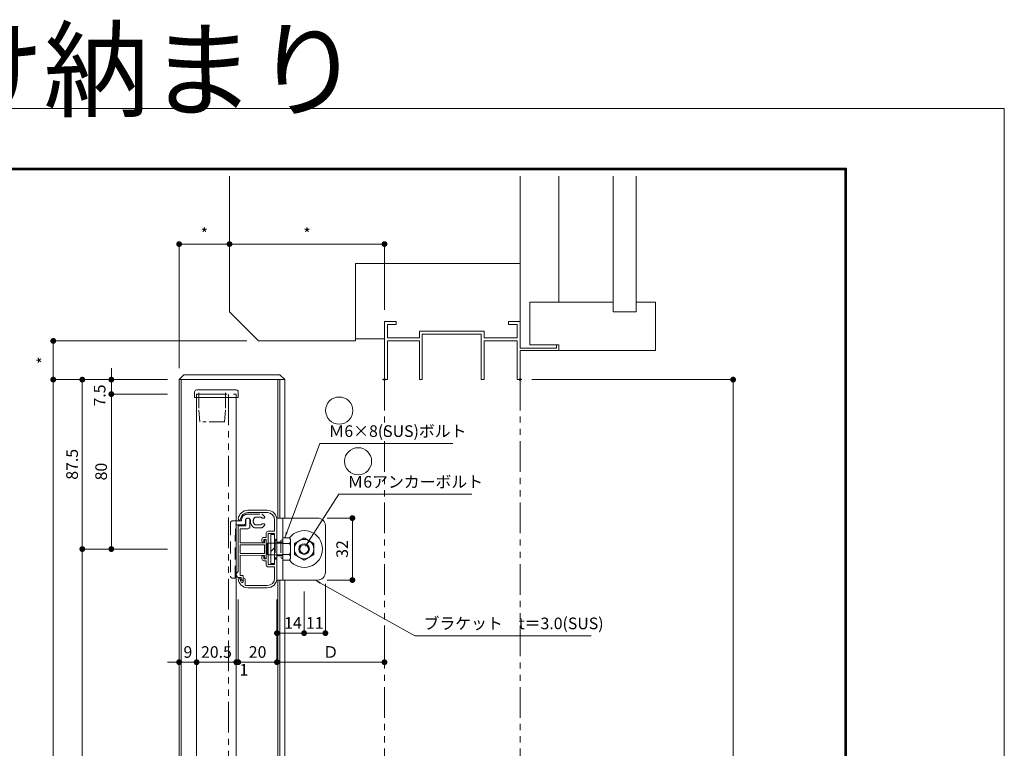
# Model space of a CAD drawing. Units: millimetres. Extents: x 0 to 2560, y 0 to 937.
# Drawn here: x 752 to 1260, y 561 to 937 of the extents above; entities that cross this region are included whole.
import ezdxf

# ---------------------------------------------------------------- set-up
doc = ezdxf.new("R2010")
doc.units = ezdxf.units.MM
doc.header["$PDMODE"] = 34
doc.header["$PDSIZE"] = 1
for name, pattern in [('CENTER2', [28.575, 19.05, -3.175, 3.175, -3.175]), ('HIDDEN', [9.525, 6.35, -3.175]), ('PHANTOM2', [31.75, 15.875, -3.175, 3.175, -3.175, 3.175, -3.175])]:
    doc.linetypes.add(name, pattern=pattern)
doc.layers.get('0').update_dxf_attribs({"lineweight": 13})
doc.layers.get('Defpoints').update_dxf_attribs({"lineweight": 13})
for name, color, linetype, lineweight in [('サッシ', 51, 'Continuous', 13), ('レバー枠', 41, 'Continuous', 15), ('図面枠', 3, 'Continuous', 18), ('寸法線', 4, 'Continuous', 13), ('面格子', 7, 'Continuous', 18), ('面格子(仮想)', 40, 'PHANTOM2', 9), ('面格子：補助線', 6, 'PHANTOM2', 9)]:
    doc.layers.add(name, color=color, linetype=linetype, lineweight=lineweight)
doc.layers.add('補助線', color=11, linetype='Continuous', lineweight=18, plot=False)
doc.styles.add('S-06', font='txt', dxfattribs={"height": 6})
doc.styles.add('S-40', font='txt', dxfattribs={"height": 40})
doc.dimstyles.new('1／3(A3)', dxfattribs={"dimtxt": 6, "dimasz": 3, "dimexe": 0, "dimexo": 6, "dimgap": 1.5, "dimtad": 1, "dimdsep": 46, "dimtxsty": 'S-06', "dimblk": 'DOT', "dimcen": 2.5, "dimclrd": 256, "dimclre": 256, "dimclrt": 256, "dimadec": 1, "dimazin": 2, "dimtfac": 1, "dimtmove": 2, "dimatfit": 3, "dimfxl": 1, "dimlwd": -1, "dimlwe": -1, "dimarcsym": 0})

# ---------------------------------------------------------------- blocks, each defined once
blk = doc.blocks.new('_Dot')
at = {"color": 0, "linetype": 'ByBlock', "lineweight": -2}
blk.add_line((-0.5, 0), (-1, 0), dxfattribs=at)
at = {"color": 0, "linetype": 'ByBlock', "const_width": 0.5}
blk.add_lwpolyline([(-0.25, 0, 1), (0.25, 0, 1)], format="xyb", close=True, dxfattribs=at)
blk = doc.blocks.new('*D92')
at = {"layer": 'Defpoints', "color": 0, "transparency": 16777216}
for p in [(875, 771), (769, 751), (834, 751)]:
    blk.add_point(p, dxfattribs=at)
at = {"layer": '寸法線', "transparency": 16777216}
for p, q in [((869, 771), (769, 771)), ((769, 768), (769, 754)), ((828, 751), (769, 751))]:
    blk.add_line(p, q, dxfattribs=at)
at = {"layer": '寸法線', "transparency": 16777216, "xscale": 3, "yscale": 3, "zscale": 3}
for p, rotation in [((769, 771), 90), ((769, 751), 270)]:
    blk.add_blockref('_Dot', p, dxfattribs=dict(at, rotation=rotation))
at = {"layer": '寸法線', "transparency": 16777216, "insert": (764.5, 761), "char_height": 6, "attachment_point": 5, "rotation": 90, "style": 'S-06'}
blk.add_mtext('*', dxfattribs=at)
blk = doc.blocks.new('*D93')
at = {"layer": 'Defpoints', "color": 0, "transparency": 16777216}
for p in [(1010, 751), (1010, 251), (1120, 251)]:
    blk.add_point(p, dxfattribs=at)
at = {"layer": '寸法線', "transparency": 16777216}
for p, q in [((1016, 751), (1120, 751)), ((1120, 748), (1120, 254)), ((1016, 251), (1120, 251))]:
    blk.add_line(p, q, dxfattribs=at)
at = {"layer": '寸法線', "transparency": 16777216, "xscale": 3, "yscale": 3, "zscale": 3}
for p, rotation in [((1120, 751), 90), ((1120, 251), 270)]:
    blk.add_blockref('_Dot', p, dxfattribs=dict(at, rotation=rotation))
at = {"layer": '寸法線', "transparency": 16777216, "insert": (1115.23, 501), "char_height": 6, "attachment_point": 5, "rotation": 90, "style": 'S-06'}
blk.add_mtext('サッシＨ', dxfattribs=at)
blk = doc.blocks.new('*D99')
at = {"layer": 'Defpoints', "color": 0, "transparency": 16777216}
for p in [(860, 821), (860, 821), (940, 781)]:
    blk.add_point(p, dxfattribs=at)
at = {"layer": '寸法線', "transparency": 16777216}
for p, q in [((860, 827), (860, 821)), ((937, 821), (863, 821)), ((940, 787), (940, 821))]:
    blk.add_line(p, q, dxfattribs=at)
at = {"layer": '寸法線', "transparency": 16777216, "xscale": 3, "yscale": 3, "zscale": 3, "rotation": 180}
blk.add_blockref('_Dot', (860, 821), dxfattribs=at)
at = {"layer": '寸法線', "transparency": 16777216, "xscale": 3, "yscale": 3, "zscale": 3}
blk.add_blockref('_Dot', (940, 821), dxfattribs=at)
at = {"layer": '寸法線', "transparency": 16777216, "insert": (900, 825.5), "char_height": 6, "attachment_point": 5, "style": 'S-06'}
blk.add_mtext('*', dxfattribs=at)
blk = doc.blocks.new('*D100')
at = {"layer": 'Defpoints', "color": 0, "transparency": 16777216}
for p in [(834, 821), (860, 821), (834, 751)]:
    blk.add_point(p, dxfattribs=at)
at = {"layer": '寸法線', "transparency": 16777216}
for p, q in [((860, 827), (860, 821)), ((834, 757), (834, 821)), ((857, 821), (837, 821))]:
    blk.add_line(p, q, dxfattribs=at)
at = {"layer": '寸法線', "transparency": 16777216, "xscale": 3, "yscale": 3, "zscale": 3, "rotation": 180}
blk.add_blockref('_Dot', (834, 821), dxfattribs=at)
at = {"layer": '寸法線', "transparency": 16777216, "xscale": 3, "yscale": 3, "zscale": 3}
blk.add_blockref('_Dot', (860, 821), dxfattribs=at)
at = {"layer": '寸法線', "transparency": 16777216, "insert": (847, 825.5), "char_height": 6, "attachment_point": 5, "style": 'S-06'}
blk.add_mtext('*', dxfattribs=at)
blk = doc.blocks.new('桟本体')
at = {"linetype": 'Continuous'}
for p, q in [((-5, 20), (-15.04, 20)), ((-5, 18.8), (-15.04, 18.8)), ((-1.2, 15), (-1.2, 9.2)), ((0, 5.6), (0, 15)), ((-6.8, 6), (-5.5, 6)), ((-5.5, 8.2), (-5.5, 6)), ((-4.5, 9.2), (-1.2, 9.2)), ((-1.2, 8), (-4.5, 8)), ((-4.5, 8), (-4.5, -8)), ((-1.2, 5.6), (-1.2, 8)), ((-7.8, 5), (-7.8, 4)), ((-6.8, 5), (-6.8, 4)), ((-5.5, 5), (-6.8, 5)), ((-5.5, -5), (-5.5, 5)), ((-7.8, -5), (-7.8, -4)), ((-6.8, -5), (-6.8, -4)), ((-5.5, -5), (-6.8, -5)), ((-6.8, -6), (-5.5, -6)), ((-5.5, -8.2), (-5.5, -6)), ((-4.5, -8), (-1.2, -8)), ((-4.5, -9.2), (-1.2, -9.2)), ((-1.2, -5.6), (-1.2, -8)), ((-1.2, -15), (-1.2, -9.2)), ((0, -5.6), (0, -15)), ((-17.5, -16.85), (-17.5, -15.5)), ((-16.5, -18.3), (-16.5, -15.5)), ((-16.03, -18.8), (-5, -18.8)), ((-5, -20), (-15.03, -20))]:
    blk.add_line(p, q, dxfattribs=at)
for centre, radius, start, end in [((-19.4, 15.6), 0.6, 172, 352), ((-15.04, 15), 5, 90, 172), ((-15.04, 15), 3.8, 90, 172), ((-5, 15), 5, 359, 90), ((-5, 15), 3.8, 0, 89), ((-6.8, 5), 1, 89, 180), ((-4.5, 8.19), 1.01, 90, 179), ((-0.6, 5.6), 0.603, 180, 269), ((-0.6, 5.6), 0.603, 270, 359), ((-7.3, 4), 0.5, 180, 359), ((-7.3, -4), 0.5, 359, 180), ((-6.8, -5), 1, 179, 270), ((-0.6, -5.6), 0.6, 89, 179), ((-0.6, -5.6), 0.6, 0, 89), ((-4.5, -8.2), 1.01, 180, 269), ((-19.5, -15.5), 0.5, 6, 186), ((-17, -15.5), 0.5, 0, 179), ((-5, -15), 5, 269, 359), ((-5, -15), 3.8, 270, 359), ((-15.03, -15), 5, 186, 269), ((-15.03, -15), 4, 186, 211), ((-18, -16.85), 0.5, 211, 0), ((-16, -18.3), 0.5, 180, 269)]:
    blk.add_arc(centre, radius, start, end, dxfattribs=at)
blk = doc.blocks.new('スライド材')
at = {"linetype": 'HIDDEN'}
for p, q in [((-15.25, 18), (-7.81, 18)), ((-8.25, 16.5), (-11.25, 16.5)), ((-6.55, 16), (-7.75, 16)), ((-6.25, 16.3), (-6.25, 16.43)), ((-24, 13.5), (-24, -14)), ((-23, 14.5), (-21, 14.5)), ((-21.5, 12.5), (-21, 12.5)), ((-21.5, -15), (-21.5, 12.5)), ((-21, 14.5), (-18.25, 14.5)), ((-21, 12.5), (-17.25, 12.5)), ((-8.25, 12.5), (-11.25, 12.5)), ((-6.55, 13), (-7.75, 13)), ((-6.25, 12.7), (-6.25, 12.56)), ((-23, -15), (-21.5, -15))]:
    blk.add_line(p, q, dxfattribs=at)
at = {"linetype": 'Continuous'}
for p, q in [((-18.25, 15), (-18.25, 14.5)), ((-16.25, 14.75), (-16.25, 13.5))]:
    blk.add_line(p, q, dxfattribs=at)
at = {"linetype": 'CENTER2'}
blk.add_line((-7.87, 10.97), (-11.69, 11), dxfattribs=at)
at = {"linetype": 'HIDDEN'}
for centre, radius, start, end in [((-15.25, 15), 3, 90, 180), ((-15, 14.75), 1.25, 0, 179), ((-9.75, 14.5), 2.5, 126, 233), ((-9.75, 14.5), 2.5, 36, 53), ((-9.75, 14.5), 4, 28, 61), ((-6.55, 16.3), 0.3, 270, 0), ((-23, 13.5), 1, 89, 180), ((-17.25, 13.5), 1, 270, 359), ((-9.75, 14.5), 4, 176, 241), ((-9.75, 14.5), 2.5, 306, 323), ((-9.75, 14.5), 4, 298, 331), ((-6.55, 12.7), 0.3, 359, 90), ((-23, -14), 1, 179, 269)]:
    blk.add_arc(centre, radius, start, end, dxfattribs=at)
blk = doc.blocks.new('桟レール')
at = {"linetype": 'Continuous'}
for p, q in [((-20, 11.7), (-20, -11.7)), ((-19.7, 12), (-16, 12)), ((-15, 10.5), (-19, 10.5)), ((-19, 3.25), (-19, 10.5)), ((-16, 15), (-16, 12)), ((-14, 11.5), (-14, 15)), ((-6.5, 3.25), (-19, 3.25)), ((-6.5, 2.25), (-19, 2.25)), ((-19, 2.25), (-19, -2.25)), ((-6.5, 4.75), (-6.5, 3.25)), ((-5.5, 4.75), (-6.5, 4.75)), ((-6.5, -2.25), (-6.5, 2.25)), ((-5.5, 4.75), (-5.5, -4.75)), ((-19, -2.25), (-6.5, -2.25)), ((-19, -3.25), (-6.5, -3.25)), ((-19, -13.7), (-19, -3.25)), ((-6.5, -3.25), (-6.5, -4.75)), ((-6.5, -4.75), (-5.5, -4.75)), ((-20, -14.7), (-18.5, -14.7)), ((-17.5, -13.7), (-19, -13.7)), ((-18.5, -15.7), (-18.5, -14.7)), ((-17.5, -15.7), (-17.5, -13.7))]:
    blk.add_line(p, q, dxfattribs=at)
for centre, radius, start, end in [((-14.99, 14.99), 1.01, 90, 179), ((-15.01, 14.99), 1.01, 0, 89), ((-19.7, 11.7), 0.297, 89, 180), ((-15.01, 11.51), 1.01, 270, 359), ((-19.38, -13.2), 1.63, 112, 247), ((-18.01, -15.71), 0.492, 179, 270), ((-17.99, -15.71), 0.492, 269, 0)]:
    blk.add_arc(centre, radius, start, end, dxfattribs=at)
blk = doc.blocks.new('キャップ')
at = {"linetype": 'Continuous'}
for p, q in [((-21.5, -1.8), (-21.5, 1.2)), ((-20.5, 2.2), (0, 2.2)), ((1, -1.8), (1, 1.2)), ((1, -1.8), (-21.5, -1.8))]:
    blk.add_line(p, q, dxfattribs=at)
at = {"linetype": 'PHANTOM2', "ltscale": 0.5}
for p, q in [((-19.4, 0.7), (-19.4, -8.3)), ((-5.6, 0.7), (-5.6, -8.3)), ((-18.9, -14.3), (-19.4, -8.3)), ((-6.1, -14.3), (-5.6, -8.3)), ((-6.1, -14.3), (-18.9, -14.3))]:
    blk.add_line(p, q, dxfattribs=at)
at = {"linetype": 'Continuous'}
for centre, start, end in [((-20.5, 1.2), 90, 180), ((0, 1.2), 0, 90)]:
    blk.add_arc(centre, 1, start, end, dxfattribs=at)
blk = doc.blocks.new('*D101')
at = {"layer": 'Defpoints', "color": 0, "transparency": 16777216}
for p in [(834, 751), (799, 743.5), (834, 743.5)]:
    blk.add_point(p, dxfattribs=at)
at = {"layer": '寸法線', "transparency": 16777216}
for p, q in [((799, 754), (799, 757)), ((828, 751), (799, 751)), ((799, 751), (799, 743.5)), ((828, 743.5), (799, 743.5)), ((799, 740.5), (799, 737.5))]:
    blk.add_line(p, q, dxfattribs=at)
at = {"layer": '寸法線', "transparency": 16777216, "xscale": 3, "yscale": 3, "zscale": 3}
for p, rotation in [((799, 751), 270), ((799, 743.5), 90)]:
    blk.add_blockref('_Dot', p, dxfattribs=dict(at, rotation=rotation))
at = {"layer": '寸法線', "transparency": 16777216, "insert": (793.75, 742.8), "char_height": 6, "attachment_point": 5, "rotation": 90, "style": 'S-06'}
blk.add_mtext('7.5', dxfattribs=at)
blk = doc.blocks.new('*D102')
at = {"layer": 'Defpoints', "color": 0, "transparency": 16777216}
for p in [(834, 743.5), (799, 663.5), (834, 663.5)]:
    blk.add_point(p, dxfattribs=at)
at = {"layer": '寸法線', "transparency": 16777216}
for p, q in [((828, 743.5), (799, 743.5)), ((799, 740.5), (799, 666.5)), ((828, 663.5), (799, 663.5))]:
    blk.add_line(p, q, dxfattribs=at)
at = {"layer": '寸法線', "transparency": 16777216, "xscale": 3, "yscale": 3, "zscale": 3}
for p, rotation in [((799, 743.5), 90), ((799, 663.5), 270)]:
    blk.add_blockref('_Dot', p, dxfattribs=dict(at, rotation=rotation))
at = {"layer": '寸法線', "transparency": 16777216, "insert": (794.5, 703.5), "char_height": 6, "attachment_point": 5, "rotation": 90, "style": 'S-06'}
blk.add_mtext('80', dxfattribs=at)
blk = doc.blocks.new('*D105')
at = {"layer": 'Defpoints', "color": 0, "transparency": 16777216}
for p in [(834, 751), (784, 663.5), (834, 663.5)]:
    blk.add_point(p, dxfattribs=at)
at = {"layer": '寸法線', "transparency": 16777216}
for p, q in [((828, 751), (784, 751)), ((784, 748), (784, 666.5)), ((828, 663.5), (784, 663.5))]:
    blk.add_line(p, q, dxfattribs=at)
at = {"layer": '寸法線', "transparency": 16777216, "xscale": 3, "yscale": 3, "zscale": 3}
for p, rotation in [((784, 751), 90), ((784, 663.5), 270)]:
    blk.add_blockref('_Dot', p, dxfattribs=dict(at, rotation=rotation))
at = {"layer": '寸法線', "transparency": 16777216, "insert": (779.5, 707.25), "char_height": 6, "attachment_point": 5, "rotation": 90, "style": 'S-06'}
blk.add_mtext('87.5', dxfattribs=at)
blk = doc.blocks.new('*D107')
at = {"layer": 'Defpoints', "color": 0, "transparency": 16777216}
for p in [(834, 663.5), (784, 288.5), (834, 288.5)]:
    blk.add_point(p, dxfattribs=at)
at = {"layer": '寸法線', "transparency": 16777216}
for p, q in [((828, 663.5), (784, 663.5)), ((784, 660.5), (784, 291.5)), ((828, 288.5), (784, 288.5))]:
    blk.add_line(p, q, dxfattribs=at)
at = {"layer": '寸法線', "transparency": 16777216, "xscale": 3, "yscale": 3, "zscale": 3}
for p, rotation in [((784, 663.5), 90), ((784, 288.5), 270)]:
    blk.add_blockref('_Dot', p, dxfattribs=dict(at, rotation=rotation))
at = {"layer": '寸法線', "transparency": 16777216, "insert": (779.5, 476), "char_height": 6, "attachment_point": 5, "rotation": 90, "style": 'S-06'}
blk.add_mtext('Ｈ１', dxfattribs=at)
blk = doc.blocks.new('*D113')
at = {"layer": 'Defpoints', "color": 0, "transparency": 16777216}
for p in [(834, 751), (769, 201), (834, 201)]:
    blk.add_point(p, dxfattribs=at)
at = {"layer": '寸法線', "transparency": 16777216}
for p, q in [((828, 751), (769, 751)), ((769, 748), (769, 204)), ((828, 201), (769, 201))]:
    blk.add_line(p, q, dxfattribs=at)
at = {"layer": '寸法線', "transparency": 16777216, "xscale": 3, "yscale": 3, "zscale": 3}
for p, rotation in [((769, 751), 90), ((769, 201), 270)]:
    blk.add_blockref('_Dot', p, dxfattribs=dict(at, rotation=rotation))
at = {"layer": '寸法線', "transparency": 16777216, "insert": (763.98, 476), "char_height": 6, "attachment_point": 5, "rotation": 90, "style": 'S-06'}
blk.add_mtext('面格子Ｈ=(サッシＨ+50)', dxfattribs=at)
blk = doc.blocks.new('*D108')
at = {"layer": 'Defpoints', "color": 0, "transparency": 16777216}
for p in [(864.5, 643.5), (884.5, 643.5), (864.5, 605.05)]:
    blk.add_point(p, dxfattribs=at)
at = {"layer": '寸法線', "transparency": 16777216}
for p, q in [((864.5, 637.5), (864.5, 605.05)), ((884.5, 637.5), (884.5, 605.05)), ((881.5, 605.05), (867.5, 605.05))]:
    blk.add_line(p, q, dxfattribs=at)
at = {"layer": '寸法線', "transparency": 16777216, "xscale": 3, "yscale": 3, "zscale": 3, "rotation": 180}
blk.add_blockref('_Dot', (864.5, 605.05), dxfattribs=at)
at = {"layer": '寸法線', "transparency": 16777216, "xscale": 3, "yscale": 3, "zscale": 3}
blk.add_blockref('_Dot', (884.5, 605.05), dxfattribs=at)
at = {"layer": '寸法線', "transparency": 16777216, "insert": (874.5, 609.55), "char_height": 6, "attachment_point": 5, "style": 'S-06'}
blk.add_mtext('20', dxfattribs=at)
blk = doc.blocks.new('*D109')
at = {"layer": 'Defpoints', "color": 0, "transparency": 16777216}
for p in [(864.5, 643.5), (863.5, 605.05), (863.5, 605.05)]:
    blk.add_point(p, dxfattribs=at)
at = {"layer": '寸法線', "transparency": 16777216}
for p, q in [((864.5, 637.5), (864.5, 605.05)), ((863.5, 611.05), (863.5, 605.05)), ((860.5, 605.05), (857.5, 605.05)), ((864.5, 605.05), (863.5, 605.05)), ((867.5, 605.05), (870.5, 605.05))]:
    blk.add_line(p, q, dxfattribs=at)
at = {"layer": '寸法線', "transparency": 16777216, "xscale": 3, "yscale": 3, "zscale": 3}
blk.add_blockref('_Dot', (863.5, 605.05), dxfattribs=at)
at = {"layer": '寸法線', "transparency": 16777216, "xscale": 3, "yscale": 3, "zscale": 3, "rotation": 180}
blk.add_blockref('_Dot', (864.5, 605.05), dxfattribs=at)
at = {"layer": '寸法線', "transparency": 16777216, "insert": (867.41, 600.39), "char_height": 6, "attachment_point": 5, "style": 'S-06'}
blk.add_mtext('1', dxfattribs=at)
blk = doc.blocks.new('*D110')
at = {"layer": 'Defpoints', "color": 0, "transparency": 16777216}
for p in [(843, 605.05), (843, 605.05), (863.5, 605.05)]:
    blk.add_point(p, dxfattribs=at)
at = {"layer": '寸法線', "transparency": 16777216}
for p, q in [((843, 611.05), (843, 605.05)), ((863.5, 611.05), (863.5, 605.05)), ((860.5, 605.05), (846, 605.05))]:
    blk.add_line(p, q, dxfattribs=at)
at = {"layer": '寸法線', "transparency": 16777216, "xscale": 3, "yscale": 3, "zscale": 3, "rotation": 180}
blk.add_blockref('_Dot', (843, 605.05), dxfattribs=at)
at = {"layer": '寸法線', "transparency": 16777216, "xscale": 3, "yscale": 3, "zscale": 3}
blk.add_blockref('_Dot', (863.5, 605.05), dxfattribs=at)
at = {"layer": '寸法線', "transparency": 16777216, "insert": (853.25, 609.55), "char_height": 6, "attachment_point": 5, "style": 'S-06'}
blk.add_mtext('20.5', dxfattribs=at)
blk = doc.blocks.new('*D111')
at = {"layer": 'Defpoints', "color": 0, "transparency": 16777216}
for p in [(834, 605.05), (834, 605.05), (843, 605.05)]:
    blk.add_point(p, dxfattribs=at)
at = {"layer": '寸法線', "transparency": 16777216}
for p, q in [((834, 611.05), (834, 605.05)), ((843, 611.05), (843, 605.05)), ((831, 605.05), (828, 605.05)), ((843, 605.05), (834, 605.05)), ((846, 605.05), (849, 605.05))]:
    blk.add_line(p, q, dxfattribs=at)
at = {"layer": '寸法線', "transparency": 16777216, "xscale": 3, "yscale": 3, "zscale": 3}
blk.add_blockref('_Dot', (834, 605.05), dxfattribs=at)
at = {"layer": '寸法線', "transparency": 16777216, "xscale": 3, "yscale": 3, "zscale": 3, "rotation": 180}
blk.add_blockref('_Dot', (843, 605.05), dxfattribs=at)
at = {"layer": '寸法線', "transparency": 16777216, "insert": (838.5, 609.55), "char_height": 6, "attachment_point": 5, "style": 'S-06'}
blk.add_mtext('9', dxfattribs=at)
blk = doc.blocks.new('*D112')
at = {"layer": 'Defpoints', "color": 0, "transparency": 16777216}
for p in [(884.5, 643.5), (940, 605.05), (940, 605.05)]:
    blk.add_point(p, dxfattribs=at)
at = {"layer": '寸法線', "transparency": 16777216}
for p, q in [((884.5, 637.5), (884.5, 605.05)), ((940, 611.05), (940, 605.05)), ((887.5, 605.05), (937, 605.05))]:
    blk.add_line(p, q, dxfattribs=at)
at = {"layer": '寸法線', "transparency": 16777216, "xscale": 3, "yscale": 3, "zscale": 3, "rotation": 180}
blk.add_blockref('_Dot', (884.5, 605.05), dxfattribs=at)
at = {"layer": '寸法線', "transparency": 16777216, "xscale": 3, "yscale": 3, "zscale": 3}
blk.add_blockref('_Dot', (940, 605.05), dxfattribs=at)
at = {"layer": '寸法線', "transparency": 16777216, "insert": (912.25, 609.55), "char_height": 6, "attachment_point": 5, "style": 'S-06'}
blk.add_mtext('Ｄ', dxfattribs=at)
blk = doc.blocks.new('*D88')
at = {"layer": 'Defpoints', "color": 0, "transparency": 16777216}
for p in [(909.5, 651.5), (898.5, 647.5), (909.5, 620.05)]:
    blk.add_point(p, dxfattribs=at)
at = {"layer": '寸法線', "transparency": 16777216}
for p, q in [((898.5, 641.5), (898.5, 620.05)), ((909.5, 645.5), (909.5, 620.05)), ((901.5, 620.05), (906.5, 620.05))]:
    blk.add_line(p, q, dxfattribs=at)
at = {"layer": '寸法線', "transparency": 16777216, "xscale": 3, "yscale": 3, "zscale": 3, "rotation": 180}
blk.add_blockref('_Dot', (898.5, 620.05), dxfattribs=at)
at = {"layer": '寸法線', "transparency": 16777216, "xscale": 3, "yscale": 3, "zscale": 3}
blk.add_blockref('_Dot', (909.5, 620.05), dxfattribs=at)
at = {"layer": '寸法線', "transparency": 16777216, "insert": (904, 624.55), "char_height": 6, "attachment_point": 5, "style": 'S-06'}
blk.add_mtext('11', dxfattribs=at)
blk = doc.blocks.new('*D89')
at = {"layer": 'Defpoints', "color": 0, "transparency": 16777216}
for p in [(904.5, 679.5), (904.5, 647.5), (923.43, 647.5)]:
    blk.add_point(p, dxfattribs=at)
at = {"layer": '寸法線', "transparency": 16777216}
for p, q in [((910.5, 679.5), (923.43, 679.5)), ((923.43, 676.5), (923.43, 650.5)), ((910.5, 647.5), (923.43, 647.5))]:
    blk.add_line(p, q, dxfattribs=at)
at = {"layer": '寸法線', "transparency": 16777216, "xscale": 3, "yscale": 3, "zscale": 3}
for p, rotation in [((923.43, 679.5), 90), ((923.43, 647.5), 270)]:
    blk.add_blockref('_Dot', p, dxfattribs=dict(at, rotation=rotation))
at = {"layer": '寸法線', "transparency": 16777216, "insert": (918.93, 663.5), "char_height": 6, "attachment_point": 5, "rotation": 90, "style": 'S-06'}
blk.add_mtext('32', dxfattribs=at)
blk = doc.blocks.new('M6×8ボルト：たて')
for p, q in [((-4.2, 7.5), (-6.2, 7.5)), ((-5.96, 7.5), (-6.2, 7.26)), ((-6.2, -7.5), (-6.2, 7.5)), ((-4.2, 7.5), (-4.2, -7.5)), ((0, 5.75), (3.51, 5.75)), ((0, 5.75), (0, -5.75)), ((3.51, 5.75), (4, 4.9)), ((-7.65, 3), (-8, 2.65)), ((-8, 2.65), (-8, -2.65)), ((0, 3), (-7.65, 3)), ((-4.2, 0.68), (-6.2, -1.32)), ((0, 2.88), (3.51, 2.88)), ((3.51, 2.88), (4, 3.73)), ((3.51, 2.88), (4, 2.02)), ((4, 4.9), (4, -4.9)), ((-8, -2.65), (-7.65, -3)), ((0, -3), (-7.65, -3)), ((0, -2.88), (3.51, -2.88)), ((3.51, -2.88), (4, -2.03)), ((3.51, -2.88), (4, -3.72)), ((3.51, -5.75), (4, -4.9)), ((-4.2, -7.5), (-6.2, -7.5)), ((0, -5.75), (3.51, -5.75))]:
    blk.add_line(p, q)
blk = doc.blocks.new('内付け：M6アンカーたて')
at = {"linetype": 'Continuous'}
for p, q in [((21, 16), (0, 16)), ((0, -16), (0, 16)), ((3, 16), (3, -16)), ((25, 12), (25, -12)), ((9, 2.89), (14, 5.77)), ((14, 5.77), (19, 2.89)), ((9, 2.89), (9, -2.89)), ((19, 2.89), (19, -2.89)), ((9, -2.89), (14, -5.77)), ((14, -5.77), (19, -2.89)), ((21, -16), (0, -16))]:
    blk.add_line(p, q, dxfattribs=at)
at = {"linetype": 'HIDDEN'}
for p, q in [((0, 5), (-1, 4.42)), ((-1, 4.42), (-1, -4.42)), ((3, 5), (2, 4.42)), ((2, 4.42), (2, -4.42)), ((0, -5), (-1, -4.42)), ((3, -5), (2, -4.42))]:
    blk.add_line(p, q, dxfattribs=at)
for p, q in [((3, 3.5), (0, 3.5)), ((3, -3.5), (0, -3.5))]:
    blk.add_line(p, q)
at = {"linetype": 'Continuous'}
blk.add_circle((14, 0), 5, dxfattribs=at)
for radius in [2.75, 2.25]:
    blk.add_circle((14, 0), radius)
for centre, start, end in [((21, 12), 0, 89), ((21, -12), 269, 0)]:
    blk.add_arc(centre, 4, start, end, dxfattribs=at)
blk.add_arc((14, 0), 9.5, 217.2495, 142.754)
blk.add_blockref('M6×8ボルト：たて', (3, 0))
blk = doc.blocks.new('*D90')
at = {"layer": 'Defpoints', "color": 0, "transparency": 16777216}
for p in [(898.5, 647.5), (884.5, 643.5), (884.5, 620.05)]:
    blk.add_point(p, dxfattribs=at)
at = {"layer": '寸法線', "transparency": 16777216}
for p, q in [((898.5, 641.5), (898.5, 620.05)), ((884.5, 637.5), (884.5, 620.05)), ((895.5, 620.05), (887.5, 620.05))]:
    blk.add_line(p, q, dxfattribs=at)
at = {"layer": '寸法線', "transparency": 16777216, "xscale": 3, "yscale": 3, "zscale": 3, "rotation": 180}
blk.add_blockref('_Dot', (884.5, 620.05), dxfattribs=at)
at = {"layer": '寸法線', "transparency": 16777216, "xscale": 3, "yscale": 3, "zscale": 3}
blk.add_blockref('_Dot', (898.5, 620.05), dxfattribs=at)
at = {"layer": '寸法線', "transparency": 16777216, "insert": (892.73, 624.55), "char_height": 6, "attachment_point": 5, "style": 'S-06'}
blk.add_mtext('14', dxfattribs=at)
blk = doc.blocks.new('*U69')
blk.add_circle((0, 0), 7)

msp = doc.modelspace()

# ---------------------------------------------------------------- linework, layer by layer
at = {"layer": 'サッシ'}
for p, q in [((860, 856), (860, 786)), ((1010, 856), (1010, 781)), ((1030, 856), (1030, 791)), ((1058, 856), (1058, 786)), ((1070, 856), (1070, 786)), ((925, 811), (925, 771)), ((925, 811), (1010, 811)), ((1015, 791), (1015, 769)), ((1015, 791), (1058, 791)), ((1070, 791), (1080, 791)), ((1080, 791), (1080, 766)), ((860, 786), (875, 771)), ((1058, 786), (1070, 786)), ((940, 751), (940, 781)), ((940, 781), (946, 781)), ((946, 779.5), (941.5, 779.5)), ((941.5, 779.5), (941.5, 772.5)), ((946, 781), (946, 779.5)), ((1004, 779.5), (1004, 781)), ((1004, 781), (1010, 781)), ((1008.5, 779.5), (1004, 779.5)), ((1008.5, 772.5), (1008.5, 779.5)), ((1010, 781), (1010, 767.2)), ((958, 776), (991.5, 776)), ((958, 772.5), (958, 776)), ((990, 774.5), (959.5, 774.5)), ((959.5, 774.5), (959.5, 751)), ((990, 751), (990, 774.5)), ((991.5, 776), (991.5, 772.5)), ((875, 771), (925, 771)), ((925, 772), (940, 772)), ((958, 772.5), (941.5, 772.5)), ((941.5, 771), (941.5, 751)), ((958, 771), (941.5, 771)), ((958, 751), (958, 771)), ((1008.5, 772.5), (991.5, 772.5)), ((991.5, 771), (991.5, 751)), ((1008.5, 771), (991.5, 771)), ((1008.5, 751), (1008.5, 771)), ((1030, 769), (1015, 769)), ((1030, 769), (1028.8, 769)), ((1028.8, 769), (1028.8, 767.2)), ((1030, 769), (1030, 766)), ((1030, 766), (1030, 769)), ((1028.8, 767.2), (1010, 767.2)), ((1010, 766), (1010, 751)), ((1010, 766), (1030, 766)), ((1030, 766), (1080, 766)), ((941.5, 751), (940, 751)), ((959.5, 751), (958, 751)), ((991.5, 751), (990, 751)), ((1010, 751), (1008.5, 751))]:
    msp.add_line(p, q, dxfattribs=at)
at = {"layer": 'レバー枠'}
for p, q in [((833.9975, 751), (836.4975, 753.5)), ((836.4975, 753.5), (885.9975, 753.5)), ((888.4975, 751), (885.9975, 753.5)), ((833.9975, 751), (833.9975, 201)), ((833.9975, 751), (888.4975, 751)), ((834.9975, 751), (834.9975, 201)), ((884.9975, 751), (884.9975, 679.4962)), ((885.9975, 751), (885.9975, 679.4962)), ((888.4975, 751), (888.4975, 679.4962)), ((884.9975, 647.4962), (884.9975, 304.487)), ((885.9975, 647.4962), (885.9975, 304.487)), ((888.4975, 647.4962), (888.4975, 304.487))]:
    msp.add_line(p, q, dxfattribs=at)
at = {"layer": '図面枠'}
for p, q in [((45, 860.13), (1178.5801, 860.13)), ((45.21, 859.92), (1178.3699, 859.92)), ((45.42, 859.71), (1178.1599, 859.71)), ((45.63, 859.5001), (1177.9499, 859.5001)), ((45.84, 859.2901), (1177.74, 859.2901)), ((1177.74, 859.2901), (1177.74, 30.84)), ((1177.9499, 859.5001), (1177.9499, 30.63)), ((1178.1599, 859.71), (1178.1599, 30.42)), ((1178.3699, 859.92), (1178.3699, 30.21)), ((1178.5801, 860.13), (1178.5801, 30))]:
    msp.add_line(p, q, dxfattribs=at)
at = {"layer": '補助線'}
msp.add_lwpolyline([(0, 0), (1260, 0), (1260, 891), (0, 891)], close=True, dxfattribs=at)
for p in [(940, 751), (1010, 751)]:
    msp.add_point(p, dxfattribs=at)
at = {"layer": '面格子'}
for p, q in [((842.9975, 743.5), (842.9975, 208.5)), ((863.4975, 743.5), (863.4975, 210.3001))]:
    msp.add_line(p, q, dxfattribs=at)
at = {"layer": '面格子(仮想)'}
for p, q in [((940, 751), (940, 196)), ((1010, 751), (1010, 251))]:
    msp.add_line(p, q, dxfattribs=at)
at = {"layer": '面格子：補助線'}
for p, q in [((842.9975, 743.5), (863.4975, 743.5)), ((859.4975, 743.35), (859.4975, 208.35))]:
    msp.add_line(p, q, dxfattribs=at)

# ---------------------------------------------------------------- block references
at = {"linetype": 'CENTER2'}
for name, rotation in [('スライド材', 359.9814437563801), ('桟本体', 0.0185562436263336), ('桟レール', 359.9814437563801)]:
    msp.add_blockref(name, (884.5018, 663.5), dxfattribs=dict(at, rotation=rotation))
at = {"layer": '面格子'}
for name, p in [('キャップ', (863.4975, 743.5)), ('*U69', (916.6144, 735.0248)), ('*U69', (926.3786, 708.8306)), ('内付け：M6アンカーたて', (884.5017, 663.4962))]:
    msp.add_blockref(name, p, dxfattribs=at)

# ---------------------------------------------------------------- texts
at = {"char_height": 6, "attachment_point": 7, "style": 'S-06'}
for s, insert in [('Ｍ6×8(SUS)ボルト', (911.1144, 719.5248)), ('Ｍ6アンカーボルト', (920.8786, 693.3306)), ('ブラケット\u3000t＝3.0(SUS)', (960.1707, 620.2242))]:
    msp.add_mtext(s, dxfattribs=dict(at, insert=insert))
at = {"layer": '補助線', "insert": (0, 891), "char_height": 40, "attachment_point": 7, "style": 'S-40'}
msp.add_mtext_dynamic_manual_height_columns('※両開き躯体アンカー\u3000内付け納まり', width=862.413668, gutter_width=200, heights=[47.1066], dxfattribs=at)

# ---------------------------------------------------------------- dimensions: what is measured, and where the dimension line sits
at = {"layer": '寸法線'}
for base, p1, p2, text, picture, middle in [((833.9975, 821), (860, 821), (833.9975, 751), '*', '*D100', (846.9987, 825.5)), ((860, 821), (940, 781), (860, 821), '*', '*D99', (900, 825.5)), ((940, 605.0513), (884.5, 643.4967), (940, 605.0513), 'Ｄ', '*D112', (912.25, 609.5513))]:
    dim = msp.add_linear_dim(base=base, p1=p1, p2=p2, text=text, dimstyle='1／3(A3)', dxfattribs=at)
    dim.commit()
    dim.dimension.update_dxf_attribs({"geometry": picture, "text_midpoint": middle})
for base, p1, p2, text, picture, middle in [((769, 751), (875, 771), (833.9975, 751), '*', '*D92', (764.5, 761)), ((769, 201), (833.9975, 751), (833.9975, 201), '面格子Ｈ=(サッシＨ+50)', '*D113', (763.9822, 476)), ((1120, 251), (1010, 751), (1010, 251), 'サッシＨ', '*D93', (1115.2259, 501)), ((784, 288.4954), (833.9975, 663.5046), (833.9975, 288.4954), 'Ｈ１', '*D107', (779.5, 476))]:
    dim = msp.add_linear_dim(base=base, p1=p1, p2=p2, angle=90, text=text, dimstyle='1／3(A3)', dxfattribs=at)
    dim.commit()
    dim.dimension.update_dxf_attribs({"geometry": picture, "text_midpoint": middle})
for base, p1, p2, picture, middle in [((784, 663.5046), (833.9975, 751), (833.9975, 663.5046), '*D105', (779.5, 707.2523)), ((799, 663.5046), (833.9975, 743.5), (833.9975, 663.5046), '*D102', (794.5, 703.5023)), ((923.4314, 647.5046), (904.4984, 679.5046), (904.4984, 647.5046), '*D89', (918.9314, 663.5046))]:
    dim = msp.add_linear_dim(base=base, p1=p1, p2=p2, angle=90, dimstyle='1／3(A3)', dxfattribs=at)
    dim.commit()
    dim.dimension.update_dxf_attribs({"geometry": picture, "text_midpoint": middle})
for base, p1, p2, angle, picture, middle in [((799, 743.5), (833.9975, 751), (833.9975, 743.5), 90, '*D101', (793.75, 742.7981)), ((884.5, 620.0513), (898.4984, 647.5046), (884.5, 643.4967), 180, '*D90', (892.7324, 624.5513))]:
    dim = msp.add_linear_dim(base=base, p1=p1, p2=p2, angle=angle, dimstyle='1／3(A3)', dxfattribs=at)
    dim.commit()
    dim.dimension.update_dxf_attribs({"geometry": picture, "text_midpoint": middle, "dimtype": 160})
for base, p1, p2, picture, middle in [((909.4984, 620.0513), (898.4984, 647.5046), (909.4984, 651.5046), '*D88', (903.9984, 624.5513)), ((864.5, 605.0513), (884.5, 643.4967), (864.5, 643.4967), '*D108', (874.5, 609.5513)), ((833.9975, 605.0513), (842.9975, 605.0513), (833.9975, 605.0513), '*D111', (838.4975, 609.5513)), ((842.9975, 605.0513), (863.4975, 605.0513), (842.9975, 605.0513), '*D110', (853.2475, 609.5513))]:
    dim = msp.add_linear_dim(base=base, p1=p1, p2=p2, dimstyle='1／3(A3)', dxfattribs=at)
    dim.commit()
    dim.dimension.update_dxf_attribs({"geometry": picture, "text_midpoint": middle})
dim = msp.add_linear_dim(base=(863.4975, 605.0513), p1=(864.5, 643.4967), p2=(863.4975, 605.0513), dimstyle='1／3(A3)', dxfattribs=at)
dim.commit()
dim.dimension.update_dxf_attribs({"geometry": '*D109', "text_midpoint": (867.4079, 600.3894), "dimtype": 160})

# ---------------------------------------------------------------- leaders
at = {"annotation_type": 0, "has_hookline": 1, "hookline_direction": 0}
for points, text_width in [([(888.4992, 669.2462), (906.6144, 718.0248), (909.6144, 718.0248)], 64.1726), ([(899.2974, 664.9223), (916.3786, 691.8306), (919.3786, 691.8306)], 64.1726), ([(904.1618, 647.4962), (955.6707, 618.7242), (958.6707, 618.7242)], 86.5279)]:
    msp.add_leader(points, dimstyle='1／3(A3)', override={"dimgap": 1.5, "dimtad": 1}, dxfattribs=dict(at, text_width=text_width))

doc.saveas('drawing.dxf')
